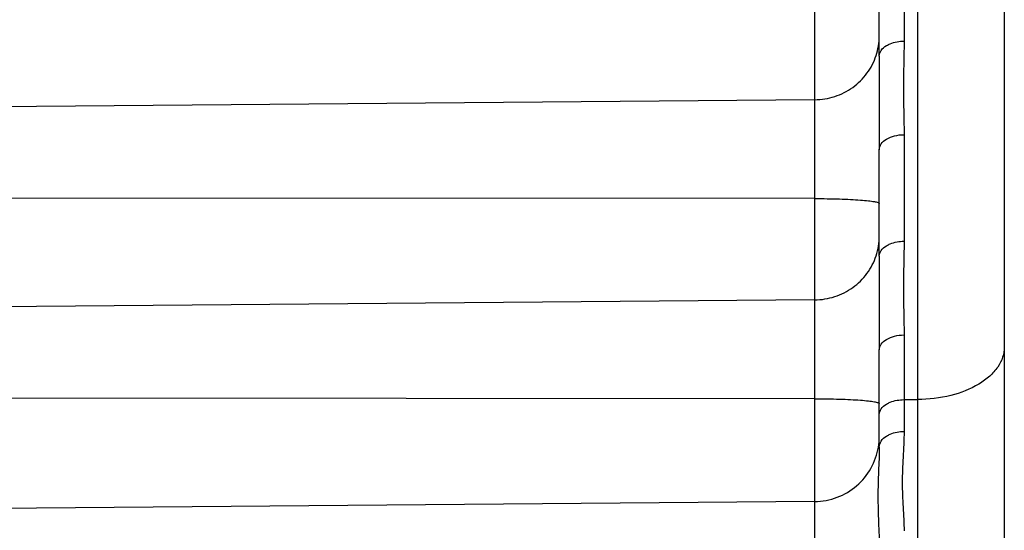
# Model space of a CAD drawing. Units: millimetres. Extents: x 44035 to 47609, y 3592 to 4812.
# Drawn here: x 47184 to 47187, y 4179 to 4181 of the extents above; entities that cross this region are included whole.
import ezdxf

# ---------------------------------------------------------------- set-up
doc = ezdxf.new("R2010")
doc.units = ezdxf.units.MM

msp = doc.modelspace()

# ---------------------------------------------------------------- linework, layer by layer
at = {"color": 7, "linetype": 'Continuous'}
for p, q in [((47186.6802, 4177.2165), (47186.6802, 4198.1299)), ((47187.091, 4197.6259), (47187.091, 4177.718)), ((47187.438, 4197.2759), (47187.438, 4178.068)), ((47187.0371, 4181.4432), (47187.0371, 4181.017)), ((47186.938, 4180.957), (47186.938, 4181.3832)), ((47186.938, 4180.957), (47186.938, 4180.5831)), ((47186.6802, 4180.7829), (47173.6901, 4180.672)), ((47187.0371, 4180.6431), (47187.0371, 4180.2171)), ((47186.938, 4180.1571), (47186.938, 4180.5831)), ((47186.6802, 4180.3875), (47173.6901, 4180.396)), ((47186.938, 4180.1571), (47186.938, 4179.7824)), ((47186.6802, 4179.9827), (47173.6901, 4179.8718)), ((47187.0371, 4179.8424), (47187.0371, 4179.4568)), ((47186.938, 4179.3939), (47186.938, 4179.7824)), ((47186.6802, 4179.5874), (47173.6901, 4179.5959)), ((47187.0371, 4179.5838), (47187.091, 4179.5841)), ((47186.6802, 4179.1769), (47173.6901, 4179.0642))]:
    msp.add_line(p, q, dxfattribs=at)
for centre, radius, start, end in [((47186.6868, 4181.0375), 0.2511, 341.7857, 359.9225), ((47186.6868, 4180.2374), 0.2512, 341.8358, 359.9228), ((47186.6809, 4179.4353), 0.2571, 350.8523, 359.9735)]:
    msp.add_arc(centre, radius, start, end, dxfattribs=at)
for points, knots in [([(47186.938, 4180.957), (47186.938, 4180.965), (47186.9445, 4180.9828), (47186.9587, 4180.9943), (47186.9669, 4180.9992)], [0, 0, 0, 0, 0.453948, 1, 1, 1, 1]), ([(47186.9669, 4180.9992), (47186.9717, 4181.0021), (47186.9936, 4181.0128), (47187.0184, 4181.0169), (47187.0371, 4181.017)], [0, 0, 0, 0, 0.229973, 1, 1, 1, 1]), ([(47187.0371, 4181.017), (47187.0371, 4180.9547), (47187.0316, 4180.83), (47187.0371, 4180.7054), (47187.0371, 4180.6431)], [0, 0, 0, 0, 0.500041, 1, 1, 1, 1]), ([(47186.6802, 4180.7829), (47186.7072, 4180.7831), (47186.7613, 4180.7919), (47186.8342, 4180.8287), (47186.8921, 4180.8857), (47186.9171, 4180.9339), (47186.9254, 4180.959)], [0, 0, 0, 0, 0.251964, 0.502922, 0.752267, 1, 1, 1, 1]), ([(47186.938, 4180.5831), (47186.938, 4180.5911), (47186.9446, 4180.6089), (47186.9678, 4180.6278), (47186.9999, 4180.6402), (47187.0243, 4180.643), (47187.0371, 4180.6431)], [0, 0, 0, 0, 0.190898, 0.420528, 0.695964, 1, 1, 1, 1]), ([(47186.6802, 4180.3875), (47186.7132, 4180.3875), (47186.761, 4180.3868), (47186.8218, 4180.3844), (47186.8603, 4180.3821), (47186.892, 4180.3793), (47186.9154, 4180.3763), (47186.9297, 4180.3732), (47186.9362, 4180.3706), (47186.938, 4180.3688), (47186.938, 4180.3681)], [0, 0, 0, 0, 0.379893, 0.55129, 0.701546, 0.825127, 0.917401, 0.975349, 0.991308, 1, 1, 1, 1]), ([(47186.9669, 4180.1993), (47186.9717, 4180.2022), (47186.9936, 4180.2129), (47187.0184, 4180.217), (47187.0371, 4180.2171)], [0, 0, 0, 0, 0.229973, 1, 1, 1, 1]), ([(47187.0371, 4180.2171), (47187.0371, 4180.1546), (47187.0315, 4180.0297), (47187.0371, 4179.9049), (47187.0371, 4179.8424)], [0, 0, 0, 0, 0.500041, 1, 1, 1, 1]), ([(47186.938, 4180.1571), (47186.938, 4180.1651), (47186.9445, 4180.1828), (47186.9587, 4180.1943), (47186.9669, 4180.1993)], [0, 0, 0, 0, 0.453948, 1, 1, 1, 1]), ([(47186.6802, 4179.9827), (47186.7072, 4179.983), (47186.7613, 4179.9917), (47186.8343, 4180.0286), (47186.8922, 4180.0857), (47186.9172, 4180.1339), (47186.9254, 4180.1591)], [0, 0, 0, 0, 0.251959, 0.502913, 0.75226, 1, 1, 1, 1]), ([(47186.938, 4179.7824), (47186.938, 4179.7904), (47186.9446, 4179.8082), (47186.9678, 4179.8272), (47186.9999, 4179.8395), (47187.0243, 4179.8423), (47187.0371, 4179.8424)], [0, 0, 0, 0, 0.190898, 0.420528, 0.695964, 1, 1, 1, 1]), ([(47187.438, 4179.794), (47187.438, 4179.7803), (47187.4331, 4179.7517), (47187.4124, 4179.7117), (47187.3795, 4179.6755), (47187.3188, 4179.6317), (47187.2211, 4179.5944), (47187.1357, 4179.5843), (47187.091, 4179.5841)], [0, 0, 0, 0, 0.093273, 0.192459, 0.301578, 0.422551, 0.697004, 1, 1, 1, 1]), ([(47186.6802, 4179.5874), (47186.7132, 4179.5874), (47186.761, 4179.5867), (47186.8218, 4179.5844), (47186.8603, 4179.5821), (47186.892, 4179.5793), (47186.9154, 4179.5763), (47186.9297, 4179.5732), (47186.9362, 4179.5706), (47186.938, 4179.5689), (47186.938, 4179.5681)], [0, 0, 0, 0, 0.379923, 0.551332, 0.701598, 0.825184, 0.917457, 0.975393, 0.991337, 1, 1, 1, 1]), ([(47186.9669, 4179.5661), (47186.9717, 4179.569), (47186.9936, 4179.5797), (47187.0184, 4179.5837), (47187.0371, 4179.5838)], [0, 0, 0, 0, 0.229973, 1, 1, 1, 1]), ([(47186.938, 4179.5238), (47186.938, 4179.5319), (47186.9445, 4179.5496), (47186.9587, 4179.5611), (47186.9669, 4179.5661)], [0, 0, 0, 0, 0.453948, 1, 1, 1, 1]), ([(47186.938, 4179.3939), (47186.938, 4179.4023), (47186.9444, 4179.4207), (47186.9586, 4179.4329), (47186.9669, 4179.4382)], [0, 0, 0, 0, 0.459152, 1, 1, 1, 1]), ([(47186.9669, 4179.4382), (47186.9717, 4179.4412), (47186.9935, 4179.4524), (47187.0184, 4179.4567), (47187.0371, 4179.4568)], [0, 0, 0, 0, 0.231401, 1, 1, 1, 1]), ([(47187.0371, 4179.4568), (47187.0371, 4179.4222), (47187.033, 4179.354), (47187.0284, 4179.2531), (47187.0328, 4179.1549), (47187.0371, 4179.0905), (47187.0371, 4179.0588)], [0, 0, 0, 0, 0.260528, 0.514212, 0.760743, 1, 1, 1, 1]), ([(47186.6802, 4179.1769), (47186.7105, 4179.1771), (47186.7714, 4179.1883), (47186.8509, 4179.2353), (47186.9096, 4179.3064), (47186.9299, 4179.3647), (47186.9347, 4179.3945)], [0, 0, 0, 0, 0.250644, 0.500879, 0.750583, 1, 1, 1, 1]), ([(47186.938, 4179.3939), (47186.938, 4179.3618), (47186.9346, 4179.2966), (47186.9318, 4179.1965), (47186.9348, 4179.0929), (47186.938, 4179.0225), (47186.938, 4178.9868)], [0, 0, 0, 0, 0.236544, 0.48121, 0.736866, 1, 1, 1, 1])]:
    msp.add_open_spline(points, degree=3, knots=knots, dxfattribs=at)

doc.saveas('drawing.dxf')
